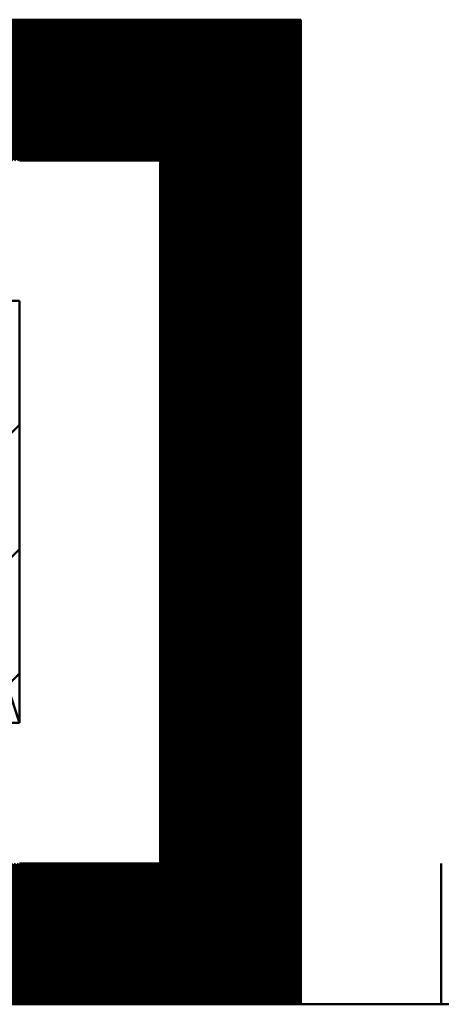
# Model space of a CAD drawing. Units: millimetres. Extents: x 0 to 420, y 0 to 297.
# Drawn here: x 246 to 248, y 42 to 45 of the extents above; entities that cross this region are included whole.
import ezdxf

# ---------------------------------------------------------------- set-up
doc = ezdxf.new("R2010")
doc.units = ezdxf.units.MM
doc.header["$LTSCALE"] = 0.18189
for name, color, linetype in [('NoLayerName_001', 7, 'Continuous'), ('NoLayerName_002', 7, 'Continuous'), ('NoLayerName_004', 7, 'Continuous')]:
    doc.layers.add(name, color=color, linetype=linetype)

msp = doc.modelspace()

# ---------------------------------------------------------------- linework, layer by layer
at = {"layer": 'NoLayerName_001', "color": 7, "linetype": 'Continuous', "lineweight": 50}
for p, q in [((246.457, 44.7983), (246.0583, 45.197)), ((246.0607, 44.7983), (246.4594, 45.197)), ((246.4654, 44.7983), (246.0667, 45.197)), ((246.0691, 44.7983), (246.4678, 45.197)), ((246.4738, 44.7983), (246.0751, 45.197)), ((246.0775, 44.7983), (246.4762, 45.197)), ((246.4822, 44.7983), (246.0836, 45.197)), ((246.0859, 44.7983), (246.4846, 45.197)), ((246.4907, 44.7983), (246.092, 45.197)), ((246.0943, 44.7983), (246.493, 45.197)), ((246.4991, 44.7983), (246.1004, 45.197)), ((246.1028, 44.7983), (246.5014, 45.197)), ((246.5075, 44.7983), (246.1088, 45.197)), ((246.1112, 44.7983), (246.5099, 45.197)), ((246.5159, 44.7983), (246.1172, 45.197)), ((246.1196, 44.7983), (246.5183, 45.197)), ((246.5243, 44.7983), (246.1257, 45.197)), ((246.128, 44.7983), (246.5267, 45.197)), ((246.5328, 44.7983), (246.1341, 45.197)), ((246.1364, 44.7983), (246.5351, 45.197)), ((246.5412, 44.7983), (246.1425, 45.197)), ((246.1449, 44.7983), (246.5435, 45.197)), ((246.5496, 44.7983), (246.1509, 45.197)), ((246.1533, 44.7983), (246.552, 45.197)), ((246.558, 44.7983), (246.1593, 45.197)), ((246.1617, 44.7983), (246.5604, 45.197)), ((246.5664, 44.7983), (246.1677, 45.197)), ((246.1701, 44.7983), (246.5688, 45.197)), ((246.5748, 44.7983), (246.1762, 45.197)), ((246.1785, 44.7983), (246.5772, 45.197)), ((246.5833, 44.7983), (246.1846, 45.197)), ((246.1869, 44.7983), (246.5856, 45.197)), ((246.5917, 44.7983), (246.193, 45.197)), ((246.1954, 44.7983), (246.594, 45.197)), ((246.6001, 44.7983), (246.2014, 45.197)), ((246.2038, 44.7983), (246.6025, 45.197)), ((246.6085, 44.7983), (246.2098, 45.197)), ((246.2122, 44.7983), (246.6109, 45.197)), ((246.6169, 44.7983), (246.2183, 45.197)), ((246.2206, 44.7983), (246.6193, 45.197)), ((246.6254, 44.7983), (246.2267, 45.197)), ((246.229, 44.7983), (246.6277, 45.197)), ((246.6338, 44.7983), (246.2351, 45.197)), ((246.2375, 44.7983), (246.6361, 45.197)), ((246.6422, 44.7983), (246.2435, 45.197)), ((246.2459, 44.7983), (246.6446, 45.197)), ((246.6506, 44.7983), (246.2519, 45.197)), ((246.2543, 44.7983), (246.653, 45.197)), ((246.659, 44.7983), (246.2603, 45.197)), ((246.2627, 44.7983), (246.6614, 45.197)), ((246.6674, 44.7983), (246.2688, 45.197)), ((246.2711, 44.7983), (246.6698, 45.197)), ((246.6759, 44.7983), (246.2772, 45.197)), ((246.2795, 44.7983), (246.6782, 45.197)), ((246.6843, 44.7983), (246.2856, 45.197)), ((246.288, 44.7983), (246.6866, 45.197)), ((246.6927, 44.7983), (246.294, 45.197)), ((246.2964, 44.7983), (246.6951, 45.197)), ((246.7011, 44.7983), (246.3024, 45.197)), ((246.3048, 44.7983), (246.7035, 45.197)), ((246.7095, 44.7983), (246.3108, 45.197)), ((246.3132, 44.7983), (246.7119, 45.197)), ((246.718, 44.7983), (246.3193, 45.197)), ((246.3216, 44.7983), (246.7203, 45.197)), ((246.7264, 44.7983), (246.3277, 45.197)), ((246.33, 44.7983), (246.7287, 45.197)), ((246.7348, 44.7983), (246.3361, 45.197)), ((246.3385, 44.7983), (246.7372, 45.197)), ((246.7432, 44.7983), (246.3445, 45.197)), ((246.3469, 44.7983), (246.7456, 45.197)), ((246.7516, 44.7983), (246.3529, 45.197)), ((246.3553, 44.7983), (246.754, 45.197)), ((246.76, 44.7983), (246.3614, 45.197)), ((246.3637, 44.7983), (246.7624, 45.197)), ((246.7685, 44.7983), (246.3698, 45.197)), ((246.3721, 44.7983), (246.7708, 45.197)), ((246.7769, 44.7983), (246.3782, 45.197)), ((246.3806, 44.7983), (246.7792, 45.197)), ((246.7853, 44.7983), (246.3866, 45.197)), ((246.389, 44.7983), (246.7877, 45.197)), ((246.7937, 44.7983), (246.395, 45.197)), ((246.3974, 44.7983), (246.7961, 45.197)), ((246.8021, 44.7983), (246.4034, 45.197)), ((246.4058, 44.7983), (246.8045, 45.197)), ((246.8105, 44.7983), (246.4119, 45.197)), ((246.4142, 44.7983), (246.8129, 45.197)), ((246.819, 44.7983), (246.4203, 45.197)), ((246.4226, 44.7983), (246.8213, 45.197)), ((246.8274, 44.7983), (246.4287, 45.197)), ((246.4311, 44.7983), (246.8297, 45.197)), ((246.8358, 44.7983), (246.4371, 45.197)), ((246.4395, 44.7983), (246.8382, 45.197)), ((246.8442, 44.7983), (246.4455, 45.197)), ((246.4479, 44.7983), (246.8466, 45.197)), ((246.8526, 44.7983), (246.454, 45.197)), ((246.4563, 44.7983), (246.855, 45.197)), ((247.2518, 44.4076), (246.4624, 45.197)), ((246.4647, 44.7983), (246.8634, 45.197)), ((247.2518, 44.416), (246.4708, 45.197)), ((246.4732, 44.7983), (246.8718, 45.197)), ((247.2518, 44.4244), (246.4792, 45.197)), ((246.4816, 44.7983), (246.8803, 45.197)), ((247.2518, 44.4328), (246.4876, 45.197)), ((246.49, 44.7983), (246.8887, 45.197)), ((247.2518, 44.4413), (246.496, 45.197)), ((246.4984, 44.7983), (246.8971, 45.197)), ((247.2518, 44.4497), (246.5045, 45.197)), ((246.5068, 44.7983), (246.9055, 45.197)), ((247.2518, 44.4581), (246.5129, 45.197)), ((246.5152, 44.7983), (246.9139, 45.197)), ((247.2518, 44.4665), (246.5213, 45.197)), ((246.5237, 44.7983), (246.9223, 45.197)), ((247.2518, 44.4749), (246.5297, 45.197)), ((246.5321, 44.7983), (246.9308, 45.197)), ((247.2518, 44.4834), (246.5381, 45.197)), ((246.5405, 44.7983), (246.9392, 45.197)), ((247.2518, 44.4918), (246.5466, 45.197)), ((246.5489, 44.7983), (246.9476, 45.197)), ((247.2518, 44.5002), (246.555, 45.197)), ((246.5573, 44.7983), (246.956, 45.197)), ((247.2518, 44.5086), (246.5634, 45.197)), ((246.5658, 44.7983), (246.9644, 45.197)), ((247.2518, 44.517), (246.5718, 45.197)), ((246.5742, 44.7983), (246.9729, 45.197)), ((247.2518, 44.5254), (246.5802, 45.197)), ((246.5826, 44.7983), (246.9813, 45.197)), ((247.2518, 44.5339), (246.5886, 45.197)), ((246.591, 44.7983), (246.9897, 45.197)), ((247.2518, 44.5423), (246.5971, 45.197)), ((246.5994, 44.7983), (246.9981, 45.197)), ((247.2518, 44.5507), (246.6055, 45.197)), ((246.6078, 44.7983), (247.0065, 45.197)), ((247.2518, 44.5591), (246.6139, 45.197)), ((246.6163, 44.7983), (247.0149, 45.197)), ((247.2518, 44.5675), (246.6223, 45.197)), ((246.6247, 44.7983), (247.0234, 45.197)), ((247.2518, 44.576), (246.6307, 45.197)), ((246.6331, 44.7983), (247.0318, 45.197)), ((247.2518, 44.5844), (246.6391, 45.197)), ((246.6415, 44.7983), (247.0402, 45.197)), ((247.2518, 44.5928), (246.6476, 45.197)), ((246.6499, 44.7983), (247.0486, 45.197)), ((247.2518, 44.6012), (246.656, 45.197)), ((246.6583, 44.7983), (247.057, 45.197)), ((247.2518, 44.6096), (246.6644, 45.197)), ((246.6668, 44.7983), (247.0654, 45.197)), ((247.2518, 44.618), (246.6728, 45.197)), ((246.6752, 44.7983), (247.0739, 45.197)), ((247.2518, 44.6265), (246.6812, 45.197)), ((246.6836, 44.7983), (247.0823, 45.197)), ((247.2518, 44.6349), (246.6897, 45.197)), ((246.692, 44.7983), (247.0907, 45.197)), ((247.2518, 44.6433), (246.6981, 45.197)), ((246.7004, 44.7983), (247.0991, 45.197)), ((247.2518, 44.6517), (246.7065, 45.197)), ((246.7089, 44.7983), (247.1075, 45.197)), ((247.2518, 44.6601), (246.7149, 45.197)), ((246.7173, 44.7983), (247.116, 45.197)), ((247.2518, 44.6685), (246.7233, 45.197)), ((246.7257, 44.7983), (247.1244, 45.197)), ((247.2518, 44.677), (246.7317, 45.197)), ((246.7341, 44.7983), (247.1328, 45.197)), ((247.2518, 44.6854), (246.7402, 45.197)), ((246.7425, 44.7983), (247.1412, 45.197)), ((247.2518, 44.6938), (246.7486, 45.197)), ((246.7509, 44.7983), (247.1496, 45.197)), ((247.2518, 44.7022), (246.757, 45.197)), ((246.7594, 44.7983), (247.158, 45.197)), ((247.2518, 44.7106), (246.7654, 45.197)), ((246.7678, 44.7983), (247.1665, 45.197)), ((247.2518, 44.7191), (246.7738, 45.197)), ((246.7762, 44.7983), (247.1749, 45.197)), ((247.2518, 44.7275), (246.7823, 45.197)), ((246.7846, 44.7983), (247.1833, 45.197)), ((247.2518, 44.7359), (246.7907, 45.197)), ((246.793, 44.7983), (247.1917, 45.197)), ((247.2518, 44.7443), (246.7991, 45.197)), ((246.8015, 44.7983), (247.2001, 45.197)), ((247.2518, 44.7527), (246.8075, 45.197)), ((246.8099, 44.7983), (247.2086, 45.197)), ((247.2518, 44.7611), (246.8159, 45.197)), ((246.8183, 44.7983), (247.217, 45.197)), ((247.2518, 44.7696), (246.8243, 45.197)), ((246.8267, 44.7983), (247.2254, 45.197)), ((247.2518, 44.778), (246.8328, 45.197)), ((246.8351, 44.7983), (247.2338, 45.197)), ((247.2518, 44.7864), (246.8412, 45.197)), ((246.8435, 44.7983), (247.2422, 45.197)), ((247.2518, 44.7948), (246.8496, 45.197)), ((246.852, 44.7983), (247.2506, 45.197)), ((246.8531, 44.7911), (247.2518, 45.1898)), ((247.2518, 44.8032), (246.858, 45.197)), ((247.2518, 44.8117), (246.8664, 45.197)), ((247.2518, 44.8201), (246.8749, 45.197)), ((247.2518, 44.8285), (246.8833, 45.197)), ((247.2518, 44.8369), (246.8917, 45.197)), ((247.2518, 44.8453), (246.9001, 45.197)), ((247.2518, 44.8537), (246.9085, 45.197)), ((247.2518, 44.8622), (246.9169, 45.197)), ((247.2518, 44.8706), (246.9254, 45.197)), ((247.2518, 44.879), (246.9338, 45.197)), ((247.2518, 44.8874), (246.9422, 45.197)), ((247.2518, 44.8958), (246.9506, 45.197)), ((247.2518, 44.9042), (246.959, 45.197)), ((247.2518, 44.9127), (246.9674, 45.197)), ((247.2518, 44.9211), (246.9759, 45.197)), ((247.2518, 44.9295), (246.9843, 45.197)), ((247.2518, 44.9379), (246.9927, 45.197)), ((247.2518, 44.9463), (247.0011, 45.197)), ((247.2518, 44.9548), (247.0095, 45.197)), ((247.2518, 44.9632), (247.018, 45.197)), ((247.2518, 44.9716), (247.0264, 45.197)), ((247.2518, 44.98), (247.0348, 45.197)), ((247.2518, 44.9884), (247.0432, 45.197)), ((247.2518, 44.9968), (247.0516, 45.197)), ((247.2518, 45.0053), (247.06, 45.197)), ((247.2518, 45.0137), (247.0685, 45.197)), ((247.2518, 45.0221), (247.0769, 45.197)), ((247.2518, 45.0305), (247.0853, 45.197)), ((247.2518, 45.0389), (247.0937, 45.197)), ((247.2518, 45.0474), (247.1021, 45.197)), ((247.2518, 45.0558), (247.1106, 45.197)), ((247.2518, 45.0642), (247.119, 45.197)), ((247.2518, 45.0726), (247.1274, 45.197)), ((247.2518, 45.081), (247.1358, 45.197)), ((247.2518, 45.0894), (247.1442, 45.197)), ((247.2518, 45.0979), (247.1526, 45.197)), ((247.2518, 45.1063), (247.1611, 45.197)), ((247.2518, 45.1147), (247.1695, 45.197)), ((247.2518, 45.1231), (247.1779, 45.197)), ((247.2518, 45.1315), (247.1863, 45.197)), ((247.2518, 45.14), (247.1947, 45.197)), ((247.2518, 45.1484), (247.2032, 45.197)), ((247.2518, 45.1568), (247.2116, 45.197)), ((247.2518, 45.1652), (247.22, 45.197)), ((247.2518, 45.1736), (247.2284, 45.197)), ((247.2518, 45.182), (247.2368, 45.197)), ((247.2518, 45.1905), (247.2452, 45.197)), ((246.8531, 44.7827), (247.2518, 45.1814)), ((246.8531, 44.7743), (247.2518, 45.1729)), ((246.8531, 44.7658), (247.2518, 45.1645)), ((246.8531, 44.7574), (247.2518, 45.1561)), ((246.8531, 44.749), (247.2518, 45.1477)), ((246.8531, 44.7406), (247.2518, 45.1393)), ((246.8531, 44.7322), (247.2518, 45.1309)), ((246.8531, 44.7238), (247.2518, 45.1224)), ((246.8531, 44.7153), (247.2518, 45.114)), ((246.8531, 44.7069), (247.2518, 45.1056)), ((246.8531, 44.6985), (247.2518, 45.0972)), ((246.8531, 44.6901), (247.2518, 45.0888)), ((246.8531, 44.6817), (247.2518, 45.0803)), ((246.8531, 44.6732), (247.2518, 45.0719)), ((246.8531, 44.6648), (247.2518, 45.0635)), ((246.8531, 44.6564), (247.2518, 45.0551)), ((246.8531, 44.648), (247.2518, 45.0467)), ((246.8531, 44.6396), (247.2518, 45.0383)), ((246.8531, 44.6312), (247.2518, 45.0298)), ((246.8531, 44.6227), (247.2518, 45.0214)), ((246.8531, 44.6143), (247.2518, 45.013)), ((246.8531, 44.6059), (247.2518, 45.0046)), ((246.8531, 44.5975), (247.2518, 44.9962)), ((246.8531, 44.5891), (247.2518, 44.9877)), ((246.8531, 44.5806), (247.2518, 44.9793)), ((246.8531, 44.5722), (247.2518, 44.9709)), ((246.8531, 44.5638), (247.2518, 44.9625)), ((246.8531, 44.5554), (247.2518, 44.9541)), ((246.8531, 44.547), (247.2518, 44.9457)), ((246.8531, 44.5386), (247.2518, 44.9372)), ((246.8531, 44.5301), (247.2518, 44.9288)), ((246.8531, 44.5217), (247.2518, 44.9204)), ((246.8531, 44.5133), (247.2518, 44.912)), ((246.8531, 44.5049), (247.2518, 44.9036)), ((246.8531, 44.4965), (247.2518, 44.8952)), ((246.8531, 44.488), (247.2518, 44.8867)), ((246.8531, 44.4796), (247.2518, 44.8783)), ((246.8531, 44.4712), (247.2518, 44.8699)), ((246.8531, 44.4628), (247.2518, 44.8615)), ((246.8531, 44.4544), (247.2518, 44.8531)), ((246.8531, 44.446), (247.2518, 44.8446)), ((246.8531, 44.4375), (247.2518, 44.8362)), ((246.8531, 44.4291), (247.2518, 44.8278)), ((246.8531, 44.4207), (247.2518, 44.8194)), ((246.8531, 44.4123), (247.2518, 44.811)), ((246.8531, 44.4039), (247.2518, 44.8026)), ((247.2518, 44.3992), (246.8531, 44.7979)), ((246.8531, 44.3955), (247.2518, 44.7941)), ((247.2518, 44.3908), (246.8531, 44.7894)), ((246.8531, 44.387), (247.2518, 44.7857)), ((247.2518, 44.3823), (246.8531, 44.781)), ((246.8531, 44.3786), (247.2518, 44.7773)), ((247.2518, 44.3739), (246.8531, 44.7726)), ((246.8531, 44.3702), (247.2518, 44.7689)), ((247.2518, 44.3655), (246.8531, 44.7642)), ((246.8531, 44.3618), (247.2518, 44.7605)), ((247.2518, 44.3571), (246.8531, 44.7558)), ((246.8531, 44.3534), (247.2518, 44.752)), ((247.2518, 44.3487), (246.8531, 44.7474)), ((246.8531, 44.3449), (247.2518, 44.7436)), ((247.2518, 44.3402), (246.8531, 44.7389)), ((246.8531, 44.3365), (247.2518, 44.7352)), ((247.2518, 44.3318), (246.8531, 44.7305)), ((246.8531, 44.3281), (247.2518, 44.7268)), ((247.2518, 44.3234), (246.8531, 44.7221)), ((246.8531, 44.3197), (247.2518, 44.7184)), ((247.2518, 44.315), (246.8531, 44.7137)), ((246.8531, 44.3113), (247.2518, 44.71)), ((247.2518, 44.3066), (246.8531, 44.7053)), ((246.8531, 44.3029), (247.2518, 44.7015)), ((247.2518, 44.2982), (246.8531, 44.6968)), ((246.8531, 44.2944), (247.2518, 44.6931)), ((247.2518, 44.2897), (246.8531, 44.6884)), ((246.8531, 44.286), (247.2518, 44.6847)), ((247.2518, 44.2813), (246.8531, 44.68)), ((246.8531, 44.2776), (247.2518, 44.6763)), ((247.2518, 44.2729), (246.8531, 44.6716)), ((246.8531, 44.2692), (247.2518, 44.6679)), ((247.2518, 44.2645), (246.8531, 44.6632)), ((246.8531, 44.2608), (247.2518, 44.6594)), ((247.2518, 44.2561), (246.8531, 44.6548)), ((246.8531, 44.2523), (247.2518, 44.651)), ((247.2518, 44.2477), (246.8531, 44.6463)), ((246.8531, 44.2439), (247.2518, 44.6426)), ((247.2518, 44.2392), (246.8531, 44.6379)), ((246.8531, 44.2355), (247.2518, 44.6342)), ((247.2518, 44.2308), (246.8531, 44.6295)), ((246.8531, 44.2271), (247.2518, 44.6258)), ((247.2518, 44.2224), (246.8531, 44.6211)), ((246.8531, 44.2187), (247.2518, 44.6174)), ((247.2518, 44.214), (246.8531, 44.6127)), ((246.8531, 44.2103), (247.2518, 44.6089)), ((247.2518, 44.2056), (246.8531, 44.6042)), ((246.8531, 44.2018), (247.2518, 44.6005)), ((247.2518, 44.1971), (246.8531, 44.5958)), ((246.8531, 44.1934), (247.2518, 44.5921)), ((247.2518, 44.1887), (246.8531, 44.5874)), ((246.8531, 44.185), (247.2518, 44.5837)), ((247.2518, 44.1803), (246.8531, 44.579)), ((246.8531, 44.1766), (247.2518, 44.5753)), ((247.2518, 44.1719), (246.8531, 44.5706)), ((246.8531, 44.1682), (247.2518, 44.5669)), ((247.2518, 44.1635), (246.8531, 44.5622)), ((246.8531, 44.1597), (247.2518, 44.5584)), ((247.2518, 44.1551), (246.8531, 44.5537)), ((246.8531, 44.1513), (247.2518, 44.55)), ((247.2518, 44.1466), (246.8531, 44.5453)), ((246.8531, 44.1429), (247.2518, 44.5416)), ((247.2518, 44.1382), (246.8531, 44.5369)), ((246.8531, 44.1345), (247.2518, 44.5332)), ((247.2518, 44.1298), (246.8531, 44.5285)), ((246.8531, 44.1261), (247.2518, 44.5248)), ((247.2518, 44.1214), (246.8531, 44.5201)), ((246.8531, 44.1177), (247.2518, 44.5163)), ((247.2518, 44.113), (246.8531, 44.5116)), ((246.8531, 44.1092), (247.2518, 44.5079)), ((247.2518, 44.1045), (246.8531, 44.5032)), ((246.8531, 44.1008), (247.2518, 44.4995)), ((247.2518, 44.0961), (246.8531, 44.4948)), ((246.8531, 44.0924), (247.2518, 44.4911)), ((247.2518, 44.0877), (246.8531, 44.4864)), ((246.8531, 44.084), (247.2518, 44.4827)), ((247.2518, 44.0793), (246.8531, 44.478)), ((246.8531, 44.0756), (247.2518, 44.4743)), ((247.2518, 44.0709), (246.8531, 44.4696)), ((246.8531, 44.0672), (247.2518, 44.4658)), ((247.2518, 44.0625), (246.8531, 44.4611)), ((246.8531, 44.0587), (247.2518, 44.4574)), ((247.2518, 44.054), (246.8531, 44.4527)), ((246.8531, 44.0503), (247.2518, 44.449)), ((247.2518, 44.0456), (246.8531, 44.4443)), ((246.8531, 44.0419), (247.2518, 44.4406)), ((247.2518, 44.0372), (246.8531, 44.4359)), ((246.8531, 44.0335), (247.2518, 44.4322)), ((247.2518, 44.0288), (246.8531, 44.4275)), ((246.8531, 44.0251), (247.2518, 44.4237)), ((247.2518, 44.0204), (246.8531, 44.4191)), ((246.8531, 44.0166), (247.2518, 44.4153)), ((247.2518, 44.0119), (246.8531, 44.4106)), ((246.8531, 44.0082), (247.2518, 44.4069)), ((247.2518, 44.0035), (246.8531, 44.4022)), ((246.8531, 43.9998), (247.2518, 44.3985)), ((247.2518, 43.9951), (246.8531, 44.3938)), ((246.8531, 43.9914), (247.2518, 44.3901)), ((247.2518, 43.9867), (246.8531, 44.3854)), ((246.8531, 43.983), (247.2518, 44.3817)), ((247.2518, 43.9783), (246.8531, 44.377)), ((246.8531, 43.9746), (247.2518, 44.3732)), ((247.2518, 43.9699), (246.8531, 44.3685)), ((246.8531, 43.9661), (247.2518, 44.3648)), ((247.2518, 43.9614), (246.8531, 44.3601)), ((246.8531, 43.9577), (247.2518, 44.3564)), ((247.2518, 43.953), (246.8531, 44.3517)), ((246.8531, 43.9493), (247.2518, 44.348)), ((247.2518, 43.9446), (246.8531, 44.3433)), ((246.8531, 43.9409), (247.2518, 44.3396)), ((247.2518, 43.9362), (246.8531, 44.3349)), ((246.8531, 43.9325), (247.2518, 44.3311)), ((247.2518, 43.9278), (246.8531, 44.3265)), ((246.8531, 43.924), (247.2518, 44.3227)), ((247.2518, 43.9194), (246.8531, 44.318)), ((246.8531, 43.9156), (247.2518, 44.3143)), ((247.2518, 43.9109), (246.8531, 44.3096)), ((246.8531, 43.9072), (247.2518, 44.3059)), ((247.2518, 43.9025), (246.8531, 44.3012)), ((246.8531, 43.8988), (247.2518, 44.2975)), ((247.2518, 43.8941), (246.8531, 44.2928)), ((246.8531, 43.8904), (247.2518, 44.2891)), ((247.2518, 43.8857), (246.8531, 44.2844)), ((246.8531, 43.882), (247.2518, 44.2806)), ((247.2518, 43.8773), (246.8531, 44.2759)), ((246.8531, 43.8735), (247.2518, 44.2722)), ((247.2518, 43.8688), (246.8531, 44.2675)), ((246.8531, 43.8651), (247.2518, 44.2638)), ((247.2518, 43.8604), (246.8531, 44.2591)), ((246.8531, 43.8567), (247.2518, 44.2554)), ((247.2518, 43.852), (246.8531, 44.2507)), ((246.8531, 43.8483), (247.2518, 44.247)), ((247.2518, 43.8436), (246.8531, 44.2423)), ((246.8531, 43.8399), (247.2518, 44.2386)), ((247.2518, 43.8352), (246.8531, 44.2339)), ((246.8531, 43.8315), (247.2518, 44.2301)), ((247.2518, 43.8268), (246.8531, 44.2254)), ((246.8531, 43.823), (247.2518, 44.2217)), ((247.2518, 43.8183), (246.8531, 44.217)), ((246.8531, 43.8146), (247.2518, 44.2133)), ((247.2518, 43.8099), (246.8531, 44.2086)), ((246.8531, 43.8062), (247.2518, 44.2049)), ((247.2518, 43.8015), (246.8531, 44.2002)), ((246.8531, 43.7978), (247.2518, 44.1965)), ((247.2518, 43.7931), (246.8531, 44.1918)), ((246.8531, 43.7894), (247.2518, 44.188)), ((247.2518, 43.7847), (246.8531, 44.1833)), ((246.8531, 43.7809), (247.2518, 44.1796)), ((247.2518, 43.7762), (246.8531, 44.1749)), ((246.8531, 43.7725), (247.2518, 44.1712)), ((247.2518, 43.7678), (246.8531, 44.1665)), ((246.8531, 43.7641), (247.2518, 44.1628)), ((247.2518, 43.7594), (246.8531, 44.1581)), ((246.8531, 43.7557), (247.2518, 44.1544)), ((247.2518, 43.751), (246.8531, 44.1497)), ((246.8531, 43.7473), (247.2518, 44.146)), ((247.2518, 43.7426), (246.8531, 44.1413)), ((246.8531, 43.7389), (247.2518, 44.1375)), ((247.2518, 43.7342), (246.8531, 44.1328)), ((246.8531, 43.7304), (247.2518, 44.1291)), ((247.2518, 43.7257), (246.8531, 44.1244)), ((246.8531, 43.722), (247.2518, 44.1207)), ((247.2518, 43.7173), (246.8531, 44.116)), ((246.8531, 43.7136), (247.2518, 44.1123)), ((247.2518, 43.7089), (246.8531, 44.1076)), ((246.8531, 43.7052), (247.2518, 44.1039)), ((247.2518, 43.7005), (246.8531, 44.0992)), ((246.8531, 43.6968), (247.2518, 44.0954)), ((247.2518, 43.6921), (246.8531, 44.0908)), ((246.8531, 43.6883), (247.2518, 44.087)), ((247.2518, 43.6836), (246.8531, 44.0823)), ((246.8531, 43.6799), (247.2518, 44.0786)), ((247.2518, 43.6752), (246.8531, 44.0739)), ((246.8531, 43.6715), (247.2518, 44.0702)), ((247.2518, 43.6668), (246.8531, 44.0655)), ((246.8531, 43.6631), (247.2518, 44.0618)), ((247.2518, 43.6584), (246.8531, 44.0571)), ((246.8531, 43.6547), (247.2518, 44.0534)), ((247.2518, 43.65), (246.8531, 44.0487)), ((246.8531, 43.6463), (247.2518, 44.0449)), ((247.2518, 43.6416), (246.8531, 44.0402)), ((246.8531, 43.6378), (247.2518, 44.0365)), ((247.2518, 43.6331), (246.8531, 44.0318)), ((246.8531, 43.6294), (247.2518, 44.0281)), ((247.2518, 43.6247), (246.8531, 44.0234)), ((246.8531, 43.621), (247.2518, 44.0197)), ((247.2518, 43.6163), (246.8531, 44.015)), ((246.8531, 43.6126), (247.2518, 44.0113)), ((247.2518, 43.6079), (246.8531, 44.0066)), ((246.8531, 43.6042), (247.2518, 44.0029)), ((247.2518, 43.5995), (246.8531, 43.9982)), ((246.8531, 43.5957), (247.2518, 43.9944)), ((247.2518, 43.5911), (246.8531, 43.9897)), ((246.8531, 43.5873), (247.2518, 43.986)), ((247.2518, 43.5826), (246.8531, 43.9813)), ((246.8531, 43.5789), (247.2518, 43.9776)), ((247.2518, 43.5742), (246.8531, 43.9729)), ((246.8531, 43.5705), (247.2518, 43.9692)), ((247.2518, 43.5658), (246.8531, 43.9645)), ((246.8531, 43.5621), (247.2518, 43.9608)), ((247.2518, 43.5574), (246.8531, 43.9561)), ((246.8531, 43.5537), (247.2518, 43.9523)), ((247.2518, 43.549), (246.8531, 43.9476)), ((246.8531, 43.5452), (247.2518, 43.9439)), ((247.2518, 43.5405), (246.8531, 43.9392)), ((246.8531, 43.5368), (247.2518, 43.9355)), ((247.2518, 43.5321), (246.8531, 43.9308)), ((246.8531, 43.5284), (247.2518, 43.9271)), ((247.2518, 43.5237), (246.8531, 43.9224)), ((246.8531, 43.52), (247.2518, 43.9187)), ((247.2518, 43.5153), (246.8531, 43.914)), ((246.8531, 43.5116), (247.2518, 43.9103)), ((247.2518, 43.5069), (246.8531, 43.9056)), ((246.8531, 43.5032), (247.2518, 43.9018)), ((247.2518, 43.4985), (246.8531, 43.8971)), ((246.8531, 43.4947), (247.2518, 43.8934)), ((247.2518, 43.49), (246.8531, 43.8887)), ((246.8531, 43.4863), (247.2518, 43.885)), ((247.2518, 43.4816), (246.8531, 43.8803)), ((246.8531, 43.4779), (247.2518, 43.8766)), ((247.2518, 43.4732), (246.8531, 43.8719)), ((246.8531, 43.4695), (247.2518, 43.8682)), ((247.2518, 43.4648), (246.8531, 43.8635)), ((246.8531, 43.4611), (247.2518, 43.8597)), ((247.2518, 43.4564), (246.8531, 43.855)), ((246.8531, 43.4526), (247.2518, 43.8513)), ((247.2518, 43.4479), (246.8531, 43.8466)), ((246.8531, 43.4442), (247.2518, 43.8429)), ((247.2518, 43.4395), (246.8531, 43.8382)), ((246.8531, 43.4358), (247.2518, 43.8345)), ((247.2518, 43.4311), (246.8531, 43.8298)), ((246.8531, 43.4274), (247.2518, 43.8261)), ((247.2518, 43.4227), (246.8531, 43.8214)), ((246.8531, 43.419), (247.2518, 43.8177)), ((247.2518, 43.4143), (246.8531, 43.813)), ((246.8531, 43.4106), (247.2518, 43.8092)), ((247.2518, 43.4059), (246.8531, 43.8045)), ((246.8531, 43.4021), (247.2518, 43.8008)), ((247.2518, 43.3974), (246.8531, 43.7961)), ((246.8531, 43.3937), (247.2518, 43.7924)), ((247.2518, 43.389), (246.8531, 43.7877)), ((246.8531, 43.3853), (247.2518, 43.784)), ((247.2518, 43.3806), (246.8531, 43.7793)), ((246.8531, 43.3769), (247.2518, 43.7756)), ((247.2518, 43.3722), (246.8531, 43.7709)), ((246.8531, 43.3685), (247.2518, 43.7671)), ((247.2518, 43.3638), (246.8531, 43.7625)), ((246.8531, 43.36), (247.2518, 43.7587)), ((247.2518, 43.3553), (246.8531, 43.754)), ((246.8531, 43.3516), (247.2518, 43.7503)), ((247.2518, 43.3469), (246.8531, 43.7456)), ((246.8531, 43.3432), (247.2518, 43.7419)), ((247.2518, 43.3385), (246.8531, 43.7372)), ((246.8531, 43.3348), (247.2518, 43.7335)), ((247.2518, 43.3301), (246.8531, 43.7288)), ((246.8531, 43.3264), (247.2518, 43.7251)), ((247.2518, 43.3217), (246.8531, 43.7204)), ((246.8531, 43.318), (247.2518, 43.7166)), ((247.2518, 43.3133), (246.8531, 43.7119)), ((246.8531, 43.3095), (247.2518, 43.7082)), ((247.2518, 43.3048), (246.8531, 43.7035)), ((246.8531, 43.3011), (247.2518, 43.6998)), ((247.2518, 43.2964), (246.8531, 43.6951)), ((246.8531, 43.2927), (247.2518, 43.6914)), ((247.2518, 43.288), (246.8531, 43.6867)), ((246.8531, 43.2843), (247.2518, 43.683)), ((247.2518, 43.2796), (246.8531, 43.6783)), ((246.8531, 43.2759), (247.2518, 43.6746)), ((247.2518, 43.2712), (246.8531, 43.6699)), ((246.8531, 43.2674), (247.2518, 43.6661)), ((247.2518, 43.2628), (246.8531, 43.6614)), ((246.8531, 43.259), (247.2518, 43.6577)), ((247.2518, 43.2543), (246.8531, 43.653)), ((246.8531, 43.2506), (247.2518, 43.6493)), ((247.2518, 43.2459), (246.8531, 43.6446)), ((246.8531, 43.2422), (247.2518, 43.6409)), ((247.2518, 43.2375), (246.8531, 43.6362)), ((246.8531, 43.2338), (247.2518, 43.6325)), ((247.2518, 43.2291), (246.8531, 43.6278)), ((246.8531, 43.2254), (247.2518, 43.624)), ((247.2518, 43.2207), (246.8531, 43.6193)), ((246.8531, 43.2169), (247.2518, 43.6156)), ((247.2518, 43.2122), (246.8531, 43.6109)), ((246.8531, 43.2085), (247.2518, 43.6072)), ((247.2518, 43.2038), (246.8531, 43.6025)), ((246.8531, 43.2001), (247.2518, 43.5988)), ((247.2518, 43.1954), (246.8531, 43.5941)), ((246.8531, 43.1917), (247.2518, 43.5904)), ((247.2518, 43.187), (246.8531, 43.5857)), ((246.8531, 43.1833), (247.2518, 43.582)), ((247.2518, 43.1786), (246.8531, 43.5773)), ((246.8531, 43.1749), (247.2518, 43.5735)), ((247.2518, 43.1702), (246.8531, 43.5688)), ((246.8531, 43.1664), (247.2518, 43.5651)), ((247.2518, 43.1617), (246.8531, 43.5604)), ((246.8531, 43.158), (247.2518, 43.5567)), ((247.2518, 43.1533), (246.8531, 43.552)), ((246.8531, 43.1496), (247.2518, 43.5483)), ((247.2518, 43.1449), (246.8531, 43.5436)), ((246.8531, 43.1412), (247.2518, 43.5399)), ((247.2518, 43.1365), (246.8531, 43.5352)), ((246.8531, 43.1328), (247.2518, 43.5314)), ((247.2518, 43.1281), (246.8531, 43.5267)), ((246.8531, 43.1243), (247.2518, 43.523)), ((247.2518, 43.1196), (246.8531, 43.5183)), ((246.8531, 43.1159), (247.2518, 43.5146)), ((247.2518, 43.1112), (246.8531, 43.5099)), ((246.8531, 43.1075), (247.2518, 43.5062)), ((247.2518, 43.1028), (246.8531, 43.5015)), ((246.8531, 43.0991), (247.2518, 43.4978)), ((247.2518, 43.0944), (246.8531, 43.4931)), ((246.8531, 43.0907), (247.2518, 43.4894)), ((247.2518, 43.086), (246.8531, 43.4847)), ((246.8531, 43.0823), (247.2518, 43.4809)), ((247.2518, 43.0776), (246.8531, 43.4762)), ((246.8531, 43.0738), (247.2518, 43.4725)), ((247.2518, 43.0691), (246.8531, 43.4678)), ((246.8531, 43.0654), (247.2518, 43.4641)), ((247.2518, 43.0607), (246.8531, 43.4594)), ((246.8531, 43.057), (247.2518, 43.4557)), ((247.2518, 43.0523), (246.8531, 43.451)), ((246.8531, 43.0486), (247.2518, 43.4473)), ((247.2518, 43.0439), (246.8531, 43.4426)), ((246.8531, 43.0402), (247.2518, 43.4388)), ((247.2518, 43.0355), (246.8531, 43.4342)), ((246.8531, 43.0317), (247.2518, 43.4304)), ((247.2518, 43.0271), (246.8531, 43.4257)), ((246.8531, 43.0233), (247.2518, 43.422)), ((247.2518, 43.0186), (246.8531, 43.4173)), ((246.8531, 43.0149), (247.2518, 43.4136)), ((247.2518, 43.0102), (246.8531, 43.4089)), ((246.8531, 43.0065), (247.2518, 43.4052)), ((247.2518, 43.0018), (246.8531, 43.4005)), ((246.8531, 42.9981), (247.2518, 43.3968)), ((247.2518, 42.9934), (246.8531, 43.3921)), ((246.8531, 42.9897), (247.2518, 43.3883)), ((247.2518, 42.985), (246.8531, 43.3836)), ((246.8531, 42.9812), (247.2518, 43.3799)), ((247.2518, 42.9765), (246.8531, 43.3752)), ((246.8531, 42.9728), (247.2518, 43.3715)), ((247.2518, 42.9681), (246.8531, 43.3668)), ((246.8531, 42.9644), (247.2518, 43.3631)), ((247.2518, 42.9597), (246.8531, 43.3584)), ((246.8531, 42.956), (247.2518, 43.3547)), ((247.2518, 42.9513), (246.8531, 43.35)), ((246.8531, 42.9476), (247.2518, 43.3463)), ((247.2518, 42.9429), (246.8531, 43.3416)), ((246.8531, 42.9391), (247.2518, 43.3378)), ((247.2518, 42.9345), (246.8531, 43.3331)), ((246.8531, 42.9307), (247.2518, 43.3294)), ((247.2518, 42.926), (246.8531, 43.3247)), ((246.8531, 42.9223), (247.2518, 43.321)), ((247.2518, 42.9176), (246.8531, 43.3163)), ((246.8531, 42.9139), (247.2518, 43.3126)), ((247.2518, 42.9092), (246.8531, 43.3079)), ((246.8531, 42.9055), (247.2518, 43.3042)), ((247.2518, 42.9008), (246.8531, 43.2995)), ((246.8531, 42.8971), (247.2518, 43.2957)), ((247.2518, 42.8924), (246.8531, 43.291)), ((246.8531, 42.8886), (247.2518, 43.2873)), ((247.2518, 42.8839), (246.8531, 43.2826)), ((246.8531, 42.8802), (247.2518, 43.2789)), ((247.2518, 42.8755), (246.8531, 43.2742)), ((246.8531, 42.8718), (247.2518, 43.2705)), ((247.2518, 42.8671), (246.8531, 43.2658)), ((246.8531, 42.8634), (247.2518, 43.2621)), ((247.2518, 42.8587), (246.8531, 43.2574)), ((246.8531, 42.855), (247.2518, 43.2537)), ((247.2518, 42.8503), (246.8531, 43.249)), ((246.8531, 42.8466), (247.2518, 43.2452)), ((247.2518, 42.8419), (246.8531, 43.2405)), ((246.8531, 42.8381), (247.2518, 43.2368)), ((247.2518, 42.8334), (246.8531, 43.2321)), ((246.8531, 42.8297), (247.2518, 43.2284)), ((247.2518, 42.825), (246.8531, 43.2237)), ((246.8531, 42.8213), (247.2518, 43.22)), ((247.2518, 42.8166), (246.8531, 43.2153)), ((246.8531, 42.8129), (247.2518, 43.2116)), ((247.2518, 42.8082), (246.8531, 43.2069)), ((246.8531, 42.8045), (247.2518, 43.2031)), ((247.2518, 42.7998), (246.8531, 43.1985)), ((246.8531, 42.796), (247.2518, 43.1947)), ((247.2518, 42.7913), (246.8531, 43.19)), ((246.8531, 42.7876), (247.2518, 43.1863)), ((247.2518, 42.7829), (246.8531, 43.1816)), ((246.8531, 42.7792), (247.2518, 43.1779)), ((247.2518, 42.7745), (246.8531, 43.1732)), ((246.8531, 42.7708), (247.2518, 43.1695)), ((247.2518, 42.7661), (246.8531, 43.1648)), ((246.8531, 42.7624), (247.2518, 43.1611)), ((247.2518, 42.7577), (246.8531, 43.1564)), ((246.8531, 42.754), (247.2518, 43.1526)), ((247.2518, 42.7493), (246.8531, 43.1479)), ((246.8531, 42.7455), (247.2518, 43.1442)), ((247.2518, 42.7408), (246.8531, 43.1395)), ((246.8531, 42.7371), (247.2518, 43.1358)), ((247.2518, 42.7324), (246.8531, 43.1311)), ((246.8531, 42.7287), (247.2518, 43.1274)), ((247.2518, 42.724), (246.8531, 43.1227)), ((246.8531, 42.7203), (247.2518, 43.119)), ((247.2518, 42.7156), (246.8531, 43.1143)), ((246.8531, 42.7119), (247.2518, 43.1105)), ((247.2518, 42.7072), (246.8531, 43.1059)), ((246.8531, 42.7034), (247.2518, 43.1021)), ((247.2518, 42.6988), (246.8531, 43.0974)), ((246.8531, 42.695), (247.2518, 43.0937)), ((247.2518, 42.6903), (246.8531, 43.089)), ((246.8531, 42.6866), (247.2518, 43.0853)), ((247.2518, 42.6819), (246.8531, 43.0806)), ((246.8531, 42.6782), (247.2518, 43.0769)), ((247.2518, 42.6735), (246.8531, 43.0722)), ((246.8531, 42.6698), (247.2518, 43.0685)), ((247.2518, 42.6651), (246.8531, 43.0638)), ((246.8531, 42.6614), (247.2518, 43.06)), ((247.2518, 42.6567), (246.8531, 43.0553)), ((246.8531, 42.6529), (247.2518, 43.0516)), ((247.2518, 42.6482), (246.8531, 43.0469)), ((246.8531, 42.6445), (247.2518, 43.0432)), ((247.2518, 42.6398), (246.8531, 43.0385)), ((246.8531, 42.6361), (247.2518, 43.0348)), ((247.2518, 42.6314), (246.8531, 43.0301)), ((246.8531, 42.6277), (247.2518, 43.0264)), ((247.2518, 42.623), (246.8531, 43.0217)), ((246.8531, 42.6193), (247.2518, 43.018)), ((247.2518, 42.6146), (246.8531, 43.0133)), ((246.8531, 42.6108), (247.2518, 43.0095)), ((247.2518, 42.6062), (246.8531, 43.0048)), ((246.8531, 42.6024), (247.2518, 43.0011)), ((247.2518, 42.5977), (246.8531, 42.9964)), ((246.8531, 42.594), (247.2518, 42.9927)), ((247.2518, 42.5893), (246.8531, 42.988)), ((246.8531, 42.5856), (247.2518, 42.9843)), ((247.2518, 42.5809), (246.8531, 42.9796)), ((246.8531, 42.5772), (247.2518, 42.9759)), ((247.2518, 42.5725), (246.8531, 42.9712)), ((246.8531, 42.5688), (247.2518, 42.9674)), ((247.2518, 42.5641), (246.8531, 42.9627)), ((246.8531, 42.5603), (247.2518, 42.959)), ((247.2518, 42.5556), (246.8531, 42.9543)), ((246.8531, 42.5519), (247.2518, 42.9506)), ((247.2518, 42.5472), (246.8531, 42.9459)), ((246.8531, 42.5435), (247.2518, 42.9422)), ((247.2518, 42.5388), (246.8531, 42.9375)), ((246.8531, 42.5351), (247.2518, 42.9338)), ((247.2518, 42.5304), (246.8531, 42.9291)), ((246.8531, 42.5267), (247.2518, 42.9254)), ((247.2518, 42.522), (246.8531, 42.9207)), ((246.8531, 42.5183), (247.2518, 42.9169)), ((247.2518, 42.5136), (246.8531, 42.9122)), ((246.8531, 42.5098), (247.2518, 42.9085)), ((247.2518, 42.5051), (246.8531, 42.9038)), ((246.8531, 42.5014), (247.2518, 42.9001)), ((247.2518, 42.4967), (246.8531, 42.8954)), ((246.8531, 42.493), (247.2518, 42.8917)), ((247.2518, 42.4883), (246.8531, 42.887)), ((246.8531, 42.4846), (247.2518, 42.8833)), ((247.2518, 42.4799), (246.8531, 42.8786)), ((246.8531, 42.4762), (247.2518, 42.8748)), ((247.2518, 42.4715), (246.8531, 42.8702)), ((246.8531, 42.4677), (247.2518, 42.8664)), ((247.2518, 42.463), (246.8531, 42.8617)), ((246.8531, 42.4593), (247.2518, 42.858)), ((247.2518, 42.4546), (246.8531, 42.8533)), ((246.8531, 42.4509), (247.2518, 42.8496)), ((247.2518, 42.4462), (246.8531, 42.8449)), ((246.8531, 42.4425), (247.2518, 42.8412)), ((247.2518, 42.4378), (246.8531, 42.8365)), ((246.8531, 42.4341), (247.2518, 42.8328)), ((247.2518, 42.4294), (246.8531, 42.8281)), ((246.8531, 42.4257), (247.2518, 42.8243)), ((247.2518, 42.421), (246.8531, 42.8196)), ((246.8531, 42.4172), (247.2518, 42.8159)), ((247.2518, 42.4125), (246.8531, 42.8112)), ((246.0593, 42.4062), (246.4579, 42.8049)), ((246.4584, 42.4062), (246.0597, 42.8049)), ((246.0677, 42.4062), (246.4664, 42.8049)), ((246.4668, 42.4062), (246.0681, 42.8049)), ((246.0761, 42.4062), (246.4748, 42.8049)), ((246.4752, 42.4062), (246.0766, 42.8049)), ((246.0845, 42.4062), (246.4832, 42.8049)), ((246.4837, 42.4062), (246.085, 42.8049)), ((246.0929, 42.4062), (246.4916, 42.8049)), ((246.4921, 42.4062), (246.0934, 42.8049)), ((246.1014, 42.4062), (246.5, 42.8049)), ((246.5005, 42.4062), (246.1018, 42.8049)), ((246.1098, 42.4062), (246.5085, 42.8049)), ((246.5089, 42.4062), (246.1102, 42.8049)), ((246.1182, 42.4062), (246.5169, 42.8049)), ((246.5173, 42.4062), (246.1186, 42.8049)), ((246.1266, 42.4062), (246.5253, 42.8049)), ((246.5258, 42.4062), (246.1271, 42.8049)), ((246.135, 42.4062), (246.5337, 42.8049)), ((246.5342, 42.4062), (246.1355, 42.8049)), ((246.1434, 42.4062), (246.5421, 42.8049)), ((246.5426, 42.4062), (246.1439, 42.8049)), ((246.1519, 42.4062), (246.5505, 42.8049)), ((246.551, 42.4062), (246.1523, 42.8049)), ((246.1603, 42.4062), (246.559, 42.8049)), ((246.5594, 42.4062), (246.1607, 42.8049)), ((246.1687, 42.4062), (246.5674, 42.8049)), ((246.5678, 42.4062), (246.1692, 42.8049)), ((246.1771, 42.4062), (246.5758, 42.8049)), ((246.5763, 42.4062), (246.1776, 42.8049)), ((246.1855, 42.4062), (246.5842, 42.8049)), ((246.5847, 42.4062), (246.186, 42.8049)), ((246.1939, 42.4062), (246.5926, 42.8049)), ((246.5931, 42.4062), (246.1944, 42.8049)), ((246.2024, 42.4062), (246.6011, 42.8049)), ((246.6015, 42.4062), (246.2028, 42.8049)), ((246.2108, 42.4062), (246.6095, 42.8049)), ((246.6099, 42.4062), (246.2112, 42.8049)), ((246.2192, 42.4062), (246.6179, 42.8049)), ((246.6183, 42.4062), (246.2197, 42.8049)), ((246.2276, 42.4062), (246.6263, 42.8049)), ((246.6268, 42.4062), (246.2281, 42.8049)), ((246.236, 42.4062), (246.6347, 42.8049)), ((246.6352, 42.4062), (246.2365, 42.8049)), ((246.2445, 42.4062), (246.6431, 42.8049)), ((246.6436, 42.4062), (246.2449, 42.8049)), ((246.2529, 42.4062), (246.6516, 42.8049)), ((246.652, 42.4062), (246.2533, 42.8049)), ((246.2613, 42.4062), (246.66, 42.8049)), ((246.6604, 42.4062), (246.2618, 42.8049)), ((246.2697, 42.4062), (246.6684, 42.8049)), ((246.6689, 42.4062), (246.2702, 42.8049)), ((246.2781, 42.4062), (246.6768, 42.8049)), ((246.6773, 42.4062), (246.2786, 42.8049)), ((246.2865, 42.4062), (246.6852, 42.8049)), ((246.6857, 42.4062), (246.287, 42.8049)), ((246.295, 42.4062), (246.6936, 42.8049)), ((246.6941, 42.4062), (246.2954, 42.8049)), ((246.3034, 42.4062), (246.7021, 42.8049)), ((246.7025, 42.4062), (246.3038, 42.8049)), ((246.3118, 42.4062), (246.7105, 42.8049)), ((246.7109, 42.4062), (246.3123, 42.8049)), ((246.3202, 42.4062), (246.7189, 42.8049)), ((246.7194, 42.4062), (246.3207, 42.8049)), ((246.3286, 42.4062), (246.7273, 42.8049)), ((246.7278, 42.4062), (246.3291, 42.8049)), ((246.3371, 42.4062), (246.7357, 42.8049)), ((246.7362, 42.4062), (246.3375, 42.8049)), ((246.3455, 42.4062), (246.7442, 42.8049)), ((246.7446, 42.4062), (246.3459, 42.8049)), ((246.3539, 42.4062), (246.7526, 42.8049)), ((246.753, 42.4062), (246.3544, 42.8049)), ((246.3623, 42.4062), (246.761, 42.8049)), ((246.7615, 42.4062), (246.3628, 42.8049)), ((246.3707, 42.4062), (246.7694, 42.8049)), ((246.7699, 42.4062), (246.3712, 42.8049)), ((246.3791, 42.4062), (246.7778, 42.8049)), ((246.7783, 42.4062), (246.3796, 42.8049)), ((246.3876, 42.4062), (246.7862, 42.8049)), ((246.7867, 42.4062), (246.388, 42.8049)), ((246.396, 42.4062), (246.7947, 42.8049)), ((246.7951, 42.4062), (246.3964, 42.8049)), ((246.4044, 42.4062), (246.8031, 42.8049)), ((246.8035, 42.4062), (246.4049, 42.8049)), ((246.4128, 42.4062), (246.8115, 42.8049)), ((246.812, 42.4062), (246.4133, 42.8049)), ((246.4212, 42.4062), (246.8199, 42.8049)), ((246.8204, 42.4062), (246.4217, 42.8049)), ((246.4297, 42.4062), (246.8283, 42.8049)), ((246.8288, 42.4062), (246.4301, 42.8049)), ((246.4381, 42.4062), (246.8368, 42.8049)), ((246.8372, 42.4062), (246.4385, 42.8049)), ((246.4465, 42.4062), (246.8452, 42.8049)), ((246.8456, 42.4062), (246.4469, 42.8049)), ((246.4549, 42.4062), (246.8531, 42.8045)), ((246.8531, 42.4072), (246.4554, 42.8049)), ((246.4633, 42.4062), (246.8531, 42.796)), ((246.8531, 42.4156), (246.4638, 42.8049)), ((246.4717, 42.4062), (246.8531, 42.7876)), ((246.8531, 42.424), (246.4722, 42.8049)), ((246.8531, 42.4324), (246.4806, 42.8049)), ((246.8531, 42.4408), (246.489, 42.8049)), ((246.8531, 42.4493), (246.4975, 42.8049)), ((246.8531, 42.4577), (246.5059, 42.8049)), ((246.8531, 42.4661), (246.5143, 42.8049)), ((246.8531, 42.4745), (246.5227, 42.8049)), ((246.8531, 42.4829), (246.5311, 42.8049)), ((246.8531, 42.4913), (246.5395, 42.8049)), ((246.8531, 42.4998), (246.548, 42.8049)), ((246.8531, 42.5082), (246.5564, 42.8049)), ((246.8531, 42.5166), (246.5648, 42.8049)), ((246.8531, 42.525), (246.5732, 42.8049)), ((246.8531, 42.5334), (246.5816, 42.8049)), ((246.8531, 42.5419), (246.5901, 42.8049)), ((246.8531, 42.5503), (246.5985, 42.8049)), ((246.8531, 42.5587), (246.6069, 42.8049)), ((246.8531, 42.5671), (246.6153, 42.8049)), ((246.8531, 42.5755), (246.6237, 42.8049)), ((246.8531, 42.5839), (246.6321, 42.8049)), ((246.8531, 42.5924), (246.6406, 42.8049)), ((246.8531, 42.6008), (246.649, 42.8049)), ((246.8531, 42.6092), (246.6574, 42.8049)), ((246.8531, 42.6176), (246.6658, 42.8049)), ((246.8531, 42.626), (246.6742, 42.8049)), ((246.8531, 42.6344), (246.6827, 42.8049)), ((246.8531, 42.6429), (246.6911, 42.8049)), ((246.8531, 42.6513), (246.6995, 42.8049)), ((246.8531, 42.6597), (246.7079, 42.8049)), ((246.8531, 42.6681), (246.7163, 42.8049)), ((246.8531, 42.6765), (246.7247, 42.8049)), ((246.8531, 42.685), (246.7332, 42.8049)), ((246.8531, 42.6934), (246.7416, 42.8049)), ((246.8531, 42.7018), (246.75, 42.8049)), ((246.8531, 42.7102), (246.7584, 42.8049)), ((246.8531, 42.7186), (246.7668, 42.8049)), ((246.8531, 42.727), (246.7752, 42.8049)), ((246.8531, 42.7355), (246.7837, 42.8049)), ((246.8531, 42.7439), (246.7921, 42.8049)), ((246.8531, 42.7523), (246.8005, 42.8049)), ((246.8531, 42.7607), (246.8089, 42.8049)), ((246.8531, 42.7691), (246.8173, 42.8049)), ((246.8531, 42.7776), (246.8258, 42.8049)), ((246.8531, 42.786), (246.8342, 42.8049)), ((246.8531, 42.7944), (246.8426, 42.8049)), ((246.8531, 42.8028), (246.851, 42.8049)), ((246.8531, 42.4088), (247.2518, 42.8075)), ((247.2497, 42.4062), (246.8531, 42.8028)), ((247.2413, 42.4062), (246.8531, 42.7944)), ((247.2329, 42.4062), (246.8531, 42.786)), ((246.859, 42.4062), (247.2518, 42.7991)), ((246.8674, 42.4062), (247.2518, 42.7907)), ((246.4802, 42.4062), (246.8531, 42.7792)), ((246.4886, 42.4062), (246.8531, 42.7708)), ((246.497, 42.4062), (246.8531, 42.7624)), ((247.2244, 42.4062), (246.8531, 42.7776)), ((247.216, 42.4062), (246.8531, 42.7691)), ((247.2076, 42.4062), (246.8531, 42.7607)), ((246.8758, 42.4062), (247.2518, 42.7822)), ((246.8842, 42.4062), (247.2518, 42.7738)), ((246.8926, 42.4062), (247.2518, 42.7654)), ((246.9011, 42.4062), (247.2518, 42.757)), ((246.5054, 42.4062), (246.8531, 42.754)), ((246.5138, 42.4062), (246.8531, 42.7455)), ((246.5222, 42.4062), (246.8531, 42.7371)), ((246.5307, 42.4062), (246.8531, 42.7287)), ((247.1992, 42.4062), (246.8531, 42.7523)), ((247.1908, 42.4062), (246.8531, 42.7439)), ((247.1823, 42.4062), (246.8531, 42.7355)), ((247.1739, 42.4062), (246.8531, 42.727)), ((246.9095, 42.4062), (247.2518, 42.7486)), ((246.9179, 42.4062), (247.2518, 42.7402)), ((246.9263, 42.4062), (247.2518, 42.7317)), ((246.5391, 42.4062), (246.8531, 42.7203)), ((246.5475, 42.4062), (246.8531, 42.7119)), ((246.5559, 42.4062), (246.8531, 42.7034)), ((247.1655, 42.4062), (246.8531, 42.7186)), ((247.1571, 42.4062), (246.8531, 42.7102)), ((247.1487, 42.4062), (246.8531, 42.7018)), ((246.9347, 42.4062), (247.2518, 42.7233)), ((246.9431, 42.4062), (247.2518, 42.7149)), ((246.9516, 42.4062), (247.2518, 42.7065)), ((246.5643, 42.4062), (246.8531, 42.695)), ((246.5728, 42.4062), (246.8531, 42.6866)), ((246.5812, 42.4062), (246.8531, 42.6782)), ((247.1403, 42.4062), (246.8531, 42.6934)), ((247.1318, 42.4062), (246.8531, 42.685)), ((247.1234, 42.4062), (246.8531, 42.6765)), ((246.96, 42.4062), (247.2518, 42.6981)), ((246.9684, 42.4062), (247.2518, 42.6897)), ((246.9768, 42.4062), (247.2518, 42.6812)), ((246.9852, 42.4062), (247.2518, 42.6728)), ((246.5896, 42.4062), (246.8531, 42.6698)), ((246.598, 42.4062), (246.8531, 42.6614)), ((246.6064, 42.4062), (246.8531, 42.6529)), ((246.6148, 42.4062), (246.8531, 42.6445)), ((247.115, 42.4062), (246.8531, 42.6681)), ((247.1066, 42.4062), (246.8531, 42.6597)), ((247.0982, 42.4062), (246.8531, 42.6513)), ((246.9937, 42.4062), (247.2518, 42.6644)), ((247.0021, 42.4062), (247.2518, 42.656)), ((247.0105, 42.4062), (247.2518, 42.6476)), ((246.6233, 42.4062), (246.8531, 42.6361)), ((246.6317, 42.4062), (246.8531, 42.6277)), ((246.6401, 42.4062), (246.8531, 42.6193)), ((247.0898, 42.4062), (246.8531, 42.6429)), ((247.0813, 42.4062), (246.8531, 42.6344)), ((247.0729, 42.4062), (246.8531, 42.626)), ((247.0645, 42.4062), (246.8531, 42.6176)), ((247.0189, 42.4062), (247.2518, 42.6391)), ((247.0273, 42.4062), (247.2518, 42.6307)), ((247.0357, 42.4062), (247.2518, 42.6223)), ((246.6485, 42.4062), (246.8531, 42.6108)), ((246.6569, 42.4062), (246.8531, 42.6024)), ((246.6654, 42.4062), (246.8531, 42.594)), ((247.0561, 42.4062), (246.8531, 42.6092)), ((247.0477, 42.4062), (246.8531, 42.6008)), ((247.0392, 42.4062), (246.8531, 42.5924)), ((247.0442, 42.4062), (247.2518, 42.6139)), ((247.0526, 42.4062), (247.2518, 42.6055)), ((247.061, 42.4062), (247.2518, 42.5971)), ((247.0694, 42.4062), (247.2518, 42.5886)), ((246.6738, 42.4062), (246.8531, 42.5856)), ((246.6822, 42.4062), (246.8531, 42.5772)), ((246.6906, 42.4062), (246.8531, 42.5688)), ((246.699, 42.4062), (246.8531, 42.5603)), ((247.0308, 42.4062), (246.8531, 42.5839)), ((247.0224, 42.4062), (246.8531, 42.5755)), ((247.014, 42.4062), (246.8531, 42.5671)), ((247.0778, 42.4062), (247.2518, 42.5802)), ((247.0863, 42.4062), (247.2518, 42.5718)), ((247.0947, 42.4062), (247.2518, 42.5634)), ((246.7074, 42.4062), (246.8531, 42.5519)), ((246.7159, 42.4062), (246.8531, 42.5435)), ((246.7243, 42.4062), (246.8531, 42.5351)), ((247.0056, 42.4062), (246.8531, 42.5587)), ((246.9972, 42.4062), (246.8531, 42.5503)), ((246.9887, 42.4062), (246.8531, 42.5419)), ((246.9803, 42.4062), (246.8531, 42.5334)), ((247.1031, 42.4062), (247.2518, 42.555)), ((247.1115, 42.4062), (247.2518, 42.5465)), ((247.1199, 42.4062), (247.2518, 42.5381)), ((246.7327, 42.4062), (246.8531, 42.5267)), ((246.7411, 42.4062), (246.8531, 42.5183)), ((246.7495, 42.4062), (246.8531, 42.5098)), ((246.9719, 42.4062), (246.8531, 42.525)), ((246.9635, 42.4062), (246.8531, 42.5166)), ((246.9551, 42.4062), (246.8531, 42.5082)), ((247.1283, 42.4062), (247.2518, 42.5297)), ((247.1368, 42.4062), (247.2518, 42.5213)), ((247.1452, 42.4062), (247.2518, 42.5129)), ((247.1536, 42.4062), (247.2518, 42.5045)), ((246.758, 42.4062), (246.8531, 42.5014)), ((246.7664, 42.4062), (246.8531, 42.493)), ((246.7748, 42.4062), (246.8531, 42.4846)), ((246.7832, 42.4062), (246.8531, 42.4762)), ((246.9466, 42.4062), (246.8531, 42.4998)), ((246.9382, 42.4062), (246.8531, 42.4913)), ((246.9298, 42.4062), (246.8531, 42.4829)), ((247.162, 42.4062), (247.2518, 42.496)), ((247.1704, 42.4062), (247.2518, 42.4876)), ((247.1788, 42.4062), (247.2518, 42.4792)), ((246.7916, 42.4062), (246.8531, 42.4677)), ((246.8, 42.4062), (246.8531, 42.4593)), ((246.8085, 42.4062), (246.8531, 42.4509)), ((246.9214, 42.4062), (246.8531, 42.4745)), ((246.913, 42.4062), (246.8531, 42.4661)), ((246.9046, 42.4062), (246.8531, 42.4577)), ((246.8961, 42.4062), (246.8531, 42.4493)), ((247.1873, 42.4062), (247.2518, 42.4708)), ((247.1957, 42.4062), (247.2518, 42.4624)), ((247.2041, 42.4062), (247.2518, 42.454)), ((246.8169, 42.4062), (246.8531, 42.4425)), ((246.8253, 42.4062), (246.8531, 42.4341)), ((246.8337, 42.4062), (246.8531, 42.4257)), ((246.8877, 42.4062), (246.8531, 42.4408)), ((246.8793, 42.4062), (246.8531, 42.4324)), ((246.8709, 42.4062), (246.8531, 42.424)), ((247.2125, 42.4062), (247.2518, 42.4455)), ((247.2209, 42.4062), (247.2518, 42.4371)), ((247.2294, 42.4062), (247.2518, 42.4287)), ((247.2378, 42.4062), (247.2518, 42.4203)), ((246.8421, 42.4062), (246.8531, 42.4172)), ((246.8505, 42.4062), (246.8531, 42.4088)), ((246.8625, 42.4062), (246.8531, 42.4156)), ((246.8541, 42.4062), (246.8531, 42.4072)), ((247.2462, 42.4062), (247.2518, 42.4119))]:
    msp.add_line(p, q, dxfattribs=at)
at = {"layer": 'NoLayerName_002', "color": 7, "linetype": 'Continuous', "lineweight": 50}
for p, q in [((247.2518, 45.197), (244.461, 45.197)), ((247.2518, 45.197), (247.2518, 42.4062)), ((246.0558, 44.3997), (246.4544, 43.2036)), ((246.4544, 43.2036), (246.0558, 44.3997)), ((246.0558, 44.3997), (246.4544, 44.3997)), ((246.4544, 44.3997), (246.4544, 43.2036)), ((246.2431, 43.8376), (246.4544, 44.049)), ((246.3312, 43.5733), (246.4544, 43.6966)), ((246.4193, 43.309), (246.4544, 43.3442)), ((246.4544, 43.2036), (246.0558, 43.2036)), ((254.4281, 42.4062), (244.461, 42.4062)), ((244.461, 42.4062), (254.4281, 42.4062)), ((244.461, 42.4062), (247.2518, 42.4062))]:
    msp.add_line(p, q, dxfattribs=at)
at = {"layer": 'NoLayerName_004', "color": 250, "linetype": 'Continuous', "lineweight": 50}
msp.add_line((247.2471, 45.197), (247.2518, 45.1924), dxfattribs=at)
at = {"layer": 'NoLayerName_004', "color": 7, "linetype": 'Continuous', "lineweight": 50}
for p, q in [((246.4544, 44.7983), (246.8531, 44.7983)), ((246.4544, 44.7983), (246.8531, 44.7983)), ((246.4544, 44.7983), (246.8531, 44.7983)), ((246.4544, 44.7983), (246.8531, 44.7983)), ((246.4544, 44.7983), (246.8531, 44.7983)), ((246.4544, 44.7983), (246.8531, 44.7983)), ((246.4544, 44.7983), (246.8531, 44.7983)), ((246.8531, 44.3997), (246.8531, 44.7983)), ((246.8531, 44.3997), (246.8531, 44.7983)), ((246.8531, 44.3997), (246.8531, 44.7983)), ((246.4544, 44.3997), (246.4544, 44.001)), ((246.4544, 44.3997), (246.4544, 44.001)), ((246.4544, 44.3997), (246.4544, 44.001)), ((246.4544, 44.001), (246.4544, 44.3997)), ((246.4544, 44.001), (246.4544, 44.3997)), ((246.4544, 44.001), (246.4544, 44.3997)), ((246.8531, 44.001), (246.8531, 44.3997)), ((246.8531, 44.001), (246.8531, 44.3997)), ((246.8531, 44.001), (246.8531, 44.3997)), ((246.4544, 44.001), (246.4544, 43.6023)), ((246.4544, 44.001), (246.4544, 43.6023)), ((246.4544, 44.001), (246.4544, 43.6023)), ((246.4544, 43.6023), (246.4544, 44.001)), ((246.4544, 43.6023), (246.4544, 44.001)), ((246.4544, 43.6023), (246.4544, 44.001)), ((246.8531, 43.6023), (246.8531, 44.001)), ((246.8531, 43.6023), (246.8531, 44.001)), ((246.8531, 43.6023), (246.8531, 44.001)), ((246.4544, 43.2036), (246.4544, 43.6023)), ((246.4544, 43.2036), (246.4544, 43.6023)), ((246.4544, 43.2036), (246.4544, 43.6023)), ((246.4544, 43.6023), (246.4544, 43.2036)), ((246.4544, 43.6023), (246.4544, 43.2036)), ((246.4544, 43.6023), (246.4544, 43.2036)), ((246.8531, 43.2036), (246.8531, 43.6023)), ((246.8531, 43.2036), (246.8531, 43.6023)), ((246.8531, 43.2036), (246.8531, 43.6023)), ((246.8531, 42.4062), (246.8531, 43.2036)), ((246.8531, 42.8049), (246.8531, 43.2036)), ((246.8531, 42.8049), (246.8531, 43.2036)), ((246.4544, 42.8049), (246.8531, 42.8049)), ((246.4544, 42.8049), (246.8531, 42.8049)), ((246.4544, 42.8049), (246.8531, 42.8049)), ((247.6505, 42.8049), (247.6505, 42.4062)), ((247.6505, 42.8049), (247.6505, 42.4062)), ((247.6505, 42.8049), (247.6505, 42.4062))]:
    msp.add_line(p, q, dxfattribs=at)

doc.saveas('drawing.dxf')
